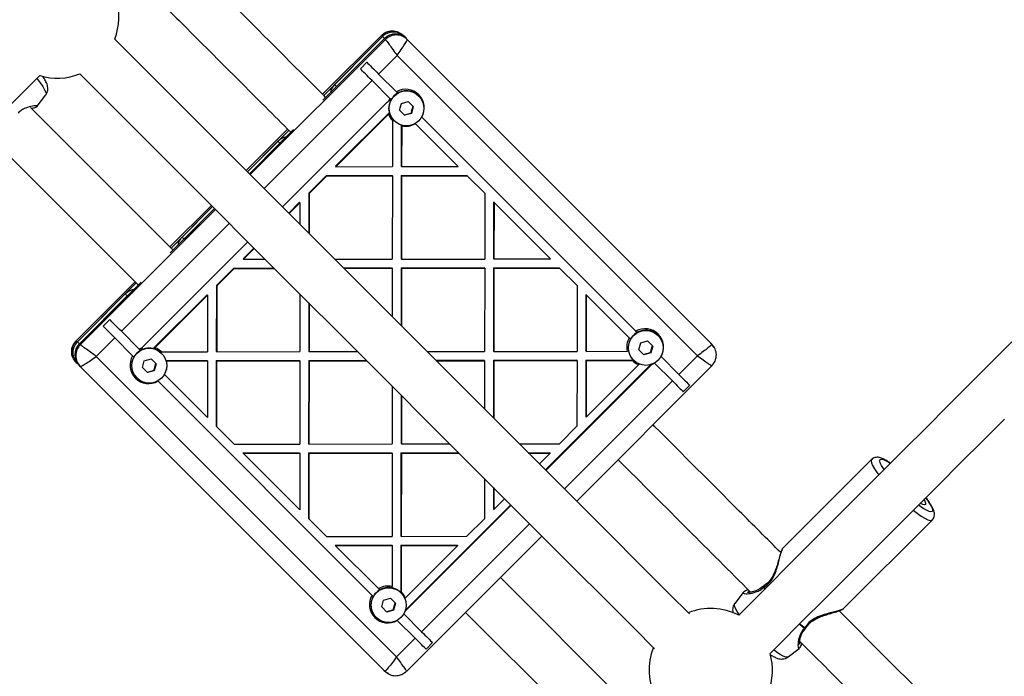
# Model space of a CAD drawing. Units: millimetres. Extents: x 8562 to 25208, y 42620 to 49019.
# Drawn here: x 17672 to 17991, y 46037 to 46250 of the extents above; entities that cross this region are included whole.
import ezdxf

# ---------------------------------------------------------------- set-up
doc = ezdxf.new("R2010")
doc.units = ezdxf.units.MM
doc.header["$LTSCALE"] = 200

msp = doc.modelspace()

# ---------------------------------------------------------------- linework, layer by layer
at = {"color": 1, "linetype": 'Continuous', "lineweight": 25}
for p, q in [((17790.59, 46243.33), (17746.75, 46199.49)), ((17770.17, 46225.55), (17789.27, 46244.64)), ((17789.27, 46244.64), (17789.65, 46244.26)), ((17789.65, 46244.26), (17790.29, 46243.62)), ((17790.59, 46243.33), (17790.29, 46243.62)), ((17788.36, 46232.12), (17794.37, 46238.13)), ((17794.37, 46238.13), (17891.77, 46140.73)), ((17751.24, 46195), (17786.24, 46230)), ((17774.1, 46228.71), (17774.73, 46228.07)), ((17745.43, 46200.8), (17758.86, 46214.24)), ((17755.71, 46210.32), (17756.35, 46209.68)), ((17720.68, 46176.05), (17734.12, 46189.49)), ((17735.43, 46188.17), (17691.59, 46144.33)), ((17704.92, 46148.68), (17739.92, 46183.68)), ((17724.6, 46179.21), (17725.24, 46178.57)), ((17690.27, 46145.65), (17709.37, 46164.74)), ((17706.21, 46160.82), (17706.85, 46160.19)), ((17690.27, 46145.65), (17690.66, 46145.27)), ((17690.27, 46145.65), (17690.32, 46145.62)), ((17690.66, 46145.27), (17691.29, 46144.63)), ((17691.59, 46144.33), (17691.29, 46144.63)), ((17696.79, 46140.55), (17702.8, 46146.56)), ((17794.19, 46043.14), (17696.79, 46140.55)), ((17891.77, 46140.73), (17885.76, 46134.71)), ((17876.46, 46137.66), (17876.58, 46137.53)), ((17883.64, 46132.59), (17848.64, 46097.59)), ((17837.33, 46086.28), (17802.33, 46051.28)), ((17913.3, 46065.67), (17913.68, 46065.15)), ((17913.77, 46065.24), (17913.38, 46065.76)), ((17797.26, 46058.46), (17797.39, 46058.34)), ((17800.2, 46049.15), (17794.19, 46043.14))]:
    msp.add_line(p, q, dxfattribs=at)
at = {"color": 7, "linetype": 'Continuous', "lineweight": 25}
for p, q in [((17789.27, 46244.66), (17770.17, 46225.56)), ((17770.28, 46223.61), (17790.29, 46243.62)), ((17789.65, 46244.26), (17770.56, 46225.17)), ((17789.65, 46244.26), (17774.1, 46228.71)), ((17790.29, 46243.62), (17774.73, 46228.07)), ((17796.33, 46244.65), (17796.72, 46244.27)), ((17796.72, 46244.27), (17797.35, 46243.63)), ((17797.65, 46243.33), (17797.35, 46243.63)), ((17896.47, 46144.52), (17797.65, 46243.33)), ((17782.44, 46233.79), (17784.57, 46235.91)), ((17792.02, 46224.22), (17786.24, 46230)), ((17788.36, 46232.12), (17794.14, 46226.34)), ((17677.66, 46221.67), (17680.38, 46225.34)), ((17792.4, 46223.84), (17791.58, 46223.29)), ((17801.4, 46224.97), (17801.36, 46225.02)), ((17677.18, 46221.41), (17677.5, 46221.6)), ((17677.59, 46221.65), (17677.68, 46221.7)), ((17757.24, 46189), (17791.18, 46222.94)), ((17795.16, 46220.36), (17795.76, 46222.59)), ((17796.79, 46218.73), (17795.16, 46220.36)), ((17795.76, 46222.59), (17797.99, 46223.19)), ((17797.99, 46223.19), (17799.62, 46221.56)), ((17799.62, 46221.56), (17799.02, 46219.33)), ((17774.41, 46202.19), (17791.85, 46219.63)), ((17774.54, 46202.06), (17791.56, 46219.08)), ((17792.85, 46217.02), (17792.84, 46217.66)), ((17799.02, 46219.33), (17796.79, 46218.73)), ((17798.93, 46219.43), (17799.02, 46219.33)), ((17802.34, 46218.14), (17871.78, 46148.7)), ((17758.85, 46214.24), (17745.42, 46200.81)), ((17746.45, 46199.78), (17760.8, 46214.13)), ((17792.85, 46217.02), (17792.84, 46202.08)), ((17793.34, 46217), (17793.38, 46216.95)), ((17795.72, 46215.55), (17795.71, 46202.21)), ((17795.85, 46215.33), (17795.84, 46215.63)), ((17795.85, 46215.33), (17795.84, 46202.08)), ((17800.22, 46216.02), (17814.14, 46202.1)), ((17759.24, 46213.85), (17745.81, 46200.42)), ((17755.71, 46210.32), (17745.81, 46200.42)), ((17756.35, 46209.68), (17746.45, 46199.78)), ((17774.41, 46202.19), (17774.54, 46202.06)), ((17774.54, 46202.06), (17792.84, 46202.08)), ((17795.84, 46202.08), (17795.71, 46202.21)), ((17795.84, 46202.08), (17814.14, 46202.1)), ((17765.73, 46193.51), (17771.41, 46199.19)), ((17765.86, 46193.38), (17771.54, 46199.06)), ((17771.41, 46199.19), (17792.71, 46199.21)), ((17771.41, 46199.19), (17771.54, 46199.06)), ((17771.54, 46199.06), (17792.84, 46199.08)), ((17792.84, 46199.08), (17792.71, 46199.21)), ((17792.84, 46199.08), (17792.81, 46172.11)), ((17795.71, 46199.21), (17795.68, 46172.24)), ((17795.71, 46199.21), (17817, 46199.23)), ((17795.83, 46199.09), (17795.71, 46199.21)), ((17795.83, 46199.09), (17795.81, 46172.11)), ((17795.83, 46199.09), (17817.13, 46199.1)), ((17817.13, 46199.1), (17817, 46199.23)), ((17817.13, 46199.1), (17822.8, 46193.43)), ((17765.73, 46193.51), (17765.72, 46180.52)), ((17765.86, 46193.38), (17765.73, 46193.51)), ((17765.86, 46193.38), (17765.84, 46180.39)), ((17822.8, 46193.43), (17822.78, 46172.13)), ((17734.11, 46189.5), (17720.67, 46176.06)), ((17720.78, 46174.12), (17735.14, 46188.47)), ((17734.5, 46189.11), (17721.06, 46175.67)), ((17734.5, 46189.11), (17724.6, 46179.21)), ((17735.14, 46188.47), (17725.24, 46178.57)), ((17759.23, 46187.01), (17762.73, 46190.51)), ((17759.35, 46186.88), (17762.86, 46190.38)), ((17762.86, 46190.38), (17762.73, 46190.51)), ((17762.86, 46190.38), (17762.85, 46183.38)), ((17825.67, 46190.57), (17825.65, 46172.26)), ((17825.8, 46190.44), (17825.67, 46190.57)), ((17825.8, 46190.44), (17825.78, 46172.14)), ((17825.8, 46190.44), (17844.08, 46172.15)), ((17711.98, 46143.74), (17745.92, 46177.68)), ((17744.41, 46172.19), (17747.91, 46175.69)), ((17744.54, 46172.06), (17748.04, 46175.57)), ((17735.73, 46163.51), (17741.41, 46169.19)), ((17741.41, 46169.19), (17754.4, 46169.2)), ((17741.54, 46169.06), (17741.41, 46169.19)), ((17744.54, 46172.06), (17744.41, 46172.19)), ((17744.54, 46172.06), (17751.54, 46172.07)), ((17774.14, 46172.09), (17792.81, 46172.11)), ((17777.01, 46169.22), (17792.68, 46169.24)), ((17792.81, 46169.11), (17792.68, 46169.24)), ((17795.68, 46169.24), (17795.66, 46150.57)), ((17795.81, 46172.11), (17795.68, 46172.24)), ((17795.68, 46169.24), (17822.65, 46169.26)), ((17795.81, 46169.11), (17795.68, 46169.24)), ((17795.81, 46172.11), (17822.78, 46172.13)), ((17822.78, 46169.14), (17822.65, 46169.26)), ((17825.65, 46169.27), (17825.63, 46142.29)), ((17825.78, 46172.14), (17825.65, 46172.26)), ((17825.65, 46169.27), (17846.95, 46169.29)), ((17825.78, 46169.14), (17825.65, 46169.27)), ((17825.78, 46172.14), (17844.08, 46172.15)), ((17846.95, 46169.29), (17847.08, 46169.16)), ((17735.86, 46163.38), (17741.54, 46169.06)), ((17741.54, 46169.06), (17754.53, 46169.08)), ((17777.14, 46169.1), (17792.81, 46169.11)), ((17792.81, 46169.11), (17792.8, 46153.44)), ((17795.81, 46169.11), (17795.79, 46150.44)), ((17795.81, 46169.11), (17822.78, 46169.14)), ((17822.78, 46169.14), (17822.76, 46142.16)), ((17825.78, 46169.14), (17825.76, 46142.16)), ((17825.78, 46169.14), (17847.08, 46169.16)), ((17847.08, 46169.16), (17852.75, 46163.49)), ((17709.36, 46164.75), (17690.26, 46145.65)), ((17709.75, 46164.36), (17690.66, 46145.27)), ((17691.29, 46144.63), (17711.3, 46164.64)), ((17735.73, 46163.51), (17735.71, 46142.21)), ((17735.86, 46163.38), (17735.73, 46163.51)), ((17735.86, 46163.38), (17735.84, 46142.08)), ((17852.75, 46163.49), (17852.73, 46142.19)), ((17706.21, 46160.82), (17690.66, 46145.27)), ((17706.85, 46160.19), (17691.29, 46144.63)), ((17715.29, 46143.07), (17732.73, 46160.51)), ((17715.83, 46143.36), (17732.86, 46160.38)), ((17732.86, 46160.38), (17732.73, 46160.51)), ((17732.86, 46160.38), (17732.84, 46142.08)), ((17762.83, 46160.78), (17762.81, 46142.11)), ((17855.62, 46160.62), (17855.6, 46142.32)), ((17855.74, 46160.49), (17855.62, 46160.62)), ((17855.74, 46160.49), (17855.73, 46142.19)), ((17855.74, 46160.49), (17869.66, 46146.58)), ((17765.7, 46157.91), (17765.68, 46142.24)), ((17765.82, 46157.78), (17765.81, 46142.11)), ((17699, 46150.35), (17701.13, 46152.48)), ((17710.7, 46142.9), (17704.92, 46148.68)), ((17879.04, 46147.33), (17879, 46147.38)), ((17690.32, 46145.62), (17690.43, 46145.55)), ((17708.58, 46140.78), (17702.8, 46146.56)), ((17870.09, 46146.15), (17869.66, 46146.58)), ((17872.81, 46142.72), (17873.4, 46144.95)), ((17873.4, 46144.95), (17875.63, 46145.55)), ((17875.63, 46145.55), (17877.26, 46143.92)), ((17877.26, 46143.92), (17876.66, 46141.69)), ((17897.12, 46143.54), (17896.47, 46144.52)), ((17708.58, 46140.78), (17709.01, 46140.35)), ((17711.63, 46143.34), (17711.08, 46142.52)), ((17715.83, 46143.36), (17715.36, 46142.94)), ((17717.9, 46142.07), (17717.15, 46142.09)), ((17717.9, 46142.07), (17732.84, 46142.08)), ((17717.96, 46141.53), (17717.92, 46141.58)), ((17735.84, 46142.08), (17735.71, 46142.21)), ((17735.84, 46142.08), (17762.81, 46142.11)), ((17765.81, 46142.11), (17765.68, 46142.24)), ((17765.81, 46142.11), (17781.48, 46142.12)), ((17804.09, 46142.14), (17822.76, 46142.16)), ((17825.76, 46142.16), (17825.63, 46142.29)), ((17825.76, 46142.16), (17852.73, 46142.19)), ((17855.73, 46142.19), (17855.6, 46142.32)), ((17855.73, 46142.19), (17868.97, 46142.2)), ((17869.52, 46142.23), (17868.97, 46142.2)), ((17874.44, 46141.09), (17872.81, 46142.72)), ((17876.66, 46141.69), (17874.44, 46141.09)), ((17876.57, 46141.79), (17876.66, 46141.69)), ((17879.98, 46140.5), (17885.76, 46134.71)), ((17690.27, 46138.58), (17690.65, 46138.2)), ((17690.65, 46138.2), (17691.29, 46137.56)), ((17691.59, 46137.27), (17691.29, 46137.56)), ((17691.59, 46137.27), (17790.4, 46038.45)), ((17711.73, 46136.93), (17712.32, 46139.16)), ((17712.32, 46139.16), (17714.55, 46139.75)), ((17714.55, 46139.75), (17716.18, 46138.12)), ((17716.18, 46138.12), (17715.59, 46135.9)), ((17719.37, 46139.2), (17732.71, 46139.21)), ((17719.59, 46139.07), (17732.84, 46139.08)), ((17732.84, 46139.08), (17732.71, 46139.21)), ((17732.84, 46139.08), (17732.82, 46120.78)), ((17735.71, 46139.21), (17735.69, 46117.91)), ((17735.71, 46139.21), (17762.68, 46139.24)), ((17735.83, 46139.09), (17735.71, 46139.21)), ((17735.83, 46139.09), (17735.81, 46117.79)), ((17735.83, 46139.09), (17762.81, 46139.11)), ((17762.81, 46139.11), (17762.68, 46139.24)), ((17762.81, 46139.11), (17762.78, 46112.13)), ((17765.68, 46139.24), (17765.65, 46112.26)), ((17765.68, 46139.24), (17784.35, 46139.26)), ((17765.81, 46139.11), (17765.68, 46139.24)), ((17765.81, 46139.11), (17765.78, 46112.14)), ((17765.81, 46139.11), (17784.48, 46139.13)), ((17806.96, 46139.28), (17822.63, 46139.29)), ((17807.08, 46139.15), (17822.76, 46139.16)), ((17822.76, 46139.16), (17822.63, 46139.29)), ((17822.76, 46139.16), (17822.74, 46123.49)), ((17825.62, 46139.29), (17825.61, 46120.62)), ((17825.62, 46139.29), (17852.6, 46139.32)), ((17825.75, 46139.17), (17825.62, 46139.29)), ((17825.75, 46139.17), (17825.74, 46120.5)), ((17825.75, 46139.17), (17852.73, 46139.19)), ((17876.46, 46137.66), (17842.51, 46103.72)), ((17876.58, 46137.53), (17842.64, 46103.59)), ((17852.73, 46139.19), (17852.6, 46139.32)), ((17852.63, 46093.6), (17896.47, 46137.45)), ((17852.73, 46139.19), (17852.71, 46117.89)), ((17855.6, 46139.32), (17855.58, 46121.02)), ((17855.6, 46139.32), (17871, 46139.34)), ((17855.73, 46139.19), (17855.6, 46139.32)), ((17855.73, 46139.19), (17855.71, 46120.89)), ((17872.73, 46137.91), (17855.71, 46120.89)), ((17855.73, 46139.19), (17870.67, 46139.21)), ((17871.27, 46139.22), (17870.67, 46139.21)), ((17870.98, 46139.36), (17871.03, 46139.31)), ((17877.86, 46138.37), (17883.64, 46132.59)), ((17896.31, 46137.55), (17896.42, 46137.48)), ((17713.36, 46135.3), (17711.73, 46136.93)), ((17715.59, 46135.9), (17713.36, 46135.3)), ((17715.49, 46135.99), (17715.59, 46135.9)), ((17732.82, 46120.78), (17718.9, 46134.7)), ((17709.9, 46133.56), (17709.95, 46133.52)), ((17786.22, 46063.14), (17716.78, 46132.58)), ((17889.3, 46131.17), (17887.18, 46129.05)), ((17792.77, 46130.83), (17792.76, 46112.16)), ((17795.64, 46127.96), (17795.63, 46112.29)), ((17795.77, 46127.84), (17795.75, 46112.16)), ((17855.58, 46121.02), (17855.71, 46120.89)), ((17735.81, 46117.79), (17735.69, 46117.91)), ((17741.49, 46112.11), (17735.81, 46117.79)), ((17852.71, 46117.89), (17847.03, 46112.21)), ((17741.49, 46112.11), (17762.78, 46112.13)), ((17765.65, 46112.26), (17765.78, 46112.14)), ((17765.78, 46112.14), (17792.76, 46112.16)), ((17795.63, 46112.29), (17795.75, 46112.16)), ((17795.75, 46112.16), (17811.43, 46112.18)), ((17834.03, 46112.2), (17847.03, 46112.21)), ((17744.35, 46109.25), (17762.65, 46109.26)), ((17744.35, 46109.25), (17744.48, 46109.12)), ((17744.48, 46109.12), (17762.78, 46109.14)), ((17762.77, 46090.84), (17744.48, 46109.12)), ((17762.65, 46109.26), (17762.78, 46109.14)), ((17762.78, 46109.14), (17762.77, 46090.84)), ((17765.65, 46109.27), (17765.63, 46087.97)), ((17765.65, 46109.27), (17792.63, 46109.29)), ((17765.65, 46109.27), (17765.78, 46109.14)), ((17765.78, 46109.14), (17765.76, 46087.84)), ((17765.78, 46109.14), (17792.76, 46109.16)), ((17792.63, 46109.29), (17792.76, 46109.16)), ((17792.76, 46109.16), (17792.73, 46082.19)), ((17795.62, 46109.29), (17795.6, 46082.32)), ((17795.62, 46109.29), (17814.29, 46109.31)), ((17795.62, 46109.29), (17795.75, 46109.17)), ((17795.75, 46109.17), (17795.73, 46082.19)), ((17795.75, 46109.17), (17814.42, 46109.18)), ((17836.9, 46109.33), (17843.9, 46109.34)), ((17837.03, 46109.2), (17844.03, 46109.21)), ((17844.03, 46109.21), (17840.52, 46105.71)), ((17843.9, 46109.34), (17844.03, 46109.21)), ((17948.29, 46107.13), (17919.56, 46078.43)), ((17822.72, 46100.88), (17822.71, 46087.89)), ((17825.59, 46098.02), (17825.58, 46091.02)), ((17825.71, 46097.89), (17825.71, 46090.89)), ((17829.21, 46094.39), (17825.71, 46090.89)), ((17831.2, 46092.4), (17797.26, 46058.46)), ((17831.33, 46092.28), (17797.39, 46058.34)), ((17825.58, 46091.02), (17825.71, 46090.89)), ((17765.76, 46087.84), (17765.63, 46087.97)), ((17771.43, 46082.17), (17765.76, 46087.84)), ((17822.71, 46087.89), (17817.03, 46082.21)), ((17939.2, 46058.76), (17967.93, 46087.46)), ((17771.43, 46082.17), (17792.73, 46082.19)), ((17795.6, 46082.32), (17795.73, 46082.19)), ((17795.73, 46082.19), (17817.03, 46082.21)), ((17797.47, 46038.45), (17841.32, 46082.29)), ((17774.3, 46079.3), (17792.6, 46079.32)), ((17774.3, 46079.3), (17774.43, 46079.17)), ((17774.43, 46079.17), (17792.73, 46079.19)), ((17788.34, 46065.26), (17774.43, 46079.17)), ((17792.6, 46079.32), (17792.73, 46079.19)), ((17792.73, 46079.19), (17792.72, 46065.94)), ((17795.6, 46079.32), (17795.58, 46063.92)), ((17795.6, 46079.32), (17813.9, 46079.34)), ((17795.6, 46079.32), (17795.73, 46079.19)), ((17795.73, 46079.19), (17795.71, 46064.25)), ((17795.73, 46079.19), (17814.03, 46079.21)), ((17814.03, 46079.21), (17797, 46062.19)), ((17813.9, 46079.34), (17814.03, 46079.21)), ((17870.8, 46025.94), (17827.88, 46068.86)), ((17788.34, 46065.26), (17788.77, 46064.83)), ((17792.69, 46065.36), (17792.72, 46065.94)), ((17795.61, 46063.89), (17795.56, 46063.94)), ((17795.7, 46063.79), (17795.71, 46064.25)), ((17906.61, 46064.01), (17903.88, 46060.43)), ((17786.22, 46063.14), (17786.65, 46062.71)), ((17789.37, 46059.29), (17789.97, 46061.51)), ((17789.97, 46061.51), (17792.2, 46062.11)), ((17792.2, 46062.11), (17793.83, 46060.48)), ((17791, 46057.66), (17789.37, 46059.29)), ((17793.23, 46058.25), (17791, 46057.66)), ((17793.13, 46058.35), (17793.23, 46058.25)), ((17793.83, 46060.48), (17793.23, 46058.25)), ((17787.54, 46055.92), (17787.59, 46055.88)), ((17800.2, 46049.15), (17794.42, 46054.94)), ((17796.54, 46057.06), (17802.33, 46051.28)), ((17805.87, 46047.74), (17803.74, 46045.61)), ((17921.18, 46043.11), (17924.77, 46045.84)), ((17790.4, 46038.45), (17791.37, 46037.8)), ((17797.44, 46038.5), (17797.37, 46038.61))]:
    msp.add_line(p, q, dxfattribs=at)
at = {"color": 7, "linetype": 'Continuous', "lineweight": 25, "flags": 128}
for points in [[(17889.16, 46057.08), (17882.63, 46063.6), (17853.62, 46092.62), (17824.61, 46121.62), (17795.63, 46150.6), (17766.68, 46179.56), (17737.74, 46208.49), (17708.83, 46237.4), (17702.77, 46243.46)], [(17786.24, 46230), (17785.68, 46230.55), (17785.13, 46231.1), (17784.6, 46231.64), (17784.09, 46232.15), (17783.61, 46232.63), (17783.17, 46233.07), (17782.78, 46233.46), (17782.44, 46233.79)], [(17784.57, 46235.91), (17784.9, 46235.58), (17785.29, 46235.19), (17785.73, 46234.75), (17786.21, 46234.27), (17786.72, 46233.76), (17787.26, 46233.22), (17787.81, 46232.67), (17788.36, 46232.12)], [(17668.25, 46221.37), (17675.79, 46228.9), (17678.48, 46231.59)], [(17691.46, 46232.15), (17697.52, 46226.09), (17726.43, 46197.18), (17755.36, 46168.24), (17784.32, 46139.28), (17813.3, 46110.3), (17842.3, 46081.3), (17871.32, 46052.29), (17877.84, 46045.76)], [(17721.7, 46175.03), (17712.99, 46183.74), (17684.08, 46212.65), (17675.46, 46221.28)], [(17665.64, 46208.47), (17672.77, 46201.34), (17701.68, 46172.43), (17710.39, 46163.72)], [(17702.8, 46146.56), (17702.25, 46147.11), (17701.7, 46147.66), (17701.16, 46148.2), (17700.65, 46148.71), (17700.17, 46149.19), (17699.73, 46149.63), (17699.34, 46150.02), (17699, 46150.35)], [(17704.92, 46148.68), (17704.37, 46149.24), (17703.82, 46149.79), (17703.28, 46150.32), (17702.77, 46150.83), (17702.29, 46151.31), (17701.85, 46151.75), (17701.46, 46152.14), (17701.13, 46152.48)], [(17897.2, 46143.3), (17896.79, 46144.06), (17896.17, 46144.81)], [(17993.77, 46145.25), (17986.97, 46138.44), (17980.06, 46131.53), (17973.05, 46124.52), (17965.94, 46117.42), (17958.76, 46110.24), (17951.5, 46102.98), (17944.18, 46095.65), (17936.79, 46088.27), (17929.36, 46080.83), (17921.88, 46073.36), (17914.37, 46065.85), (17906.83, 46058.31), (17905.16, 46056.64)], [(17876.68, 46137.91), (17876.59, 46137.8), (17876.46, 46137.66)], [(17885.76, 46134.71), (17886.31, 46134.16), (17886.85, 46133.63), (17887.37, 46133.11), (17887.85, 46132.63), (17888.29, 46132.19), (17888.68, 46131.79), (17889.02, 46131.45), (17889.3, 46131.17)], [(17883.64, 46132.59), (17884.19, 46132.04), (17884.73, 46131.51), (17885.24, 46130.99), (17885.73, 46130.51), (17886.17, 46130.07), (17886.56, 46129.67), (17886.9, 46129.33), (17887.18, 46129.05)], [(17915.37, 46044.22), (17918.15, 46047), (17925.68, 46054.53), (17933.19, 46062.04), (17940.67, 46069.52), (17948.11, 46076.95), (17955.49, 46084.34), (17962.82, 46091.66), (17970.07, 46098.92), (17977.26, 46106.11), (17984.36, 46113.21), (17991.37, 46120.22)], [(17953.24, 46104.72), (17953.38, 46104.92), (17953.48, 46104.96)], [(17965.27, 46094.12), (17965.53, 46093.62), (17965.76, 46092.97), (17965.74, 46092.56), (17965.46, 46092.4), (17964.93, 46092.49), (17964.19, 46092.84), (17964.06, 46092.91)], [(17797.26, 46058.46), (17797.12, 46058.33), (17797.01, 46058.23)], [(17816.57, 46057.54), (17817.55, 46056.55), (17846.57, 46027.54), (17858.01, 46016.1)], [(17802.33, 46051.28), (17802.88, 46050.73), (17803.41, 46050.19), (17803.93, 46049.67), (17804.41, 46049.19), (17804.85, 46048.75), (17805.25, 46048.36), (17805.59, 46048.02), (17805.87, 46047.74)], [(17803.74, 46045.61), (17803.46, 46045.89), (17803.12, 46046.23), (17802.73, 46046.63), (17802.29, 46047.07), (17801.81, 46047.55), (17801.29, 46048.07), (17800.75, 46048.6), (17800.2, 46049.15)], [(17790.1, 46038.75), (17790.86, 46038.13), (17791.48, 46037.78)]]:
    msp.add_lwpolyline(points, dxfattribs=at)
at = {"color": 1, "linetype": 'Continuous', "lineweight": 25, "flags": 128}
for points in [[(17677.52, 46230.63), (17677.6, 46230.54), (17678.62, 46229.23), (17679.44, 46228.05), (17680.03, 46227.04), (17680.38, 46226.22), (17680.48, 46225.63), (17680.38, 46225.34)], [(17948.28, 46107.12), (17948.14, 46106.71), (17948.25, 46106.05), (17948.62, 46105.17), (17949.23, 46104.08), (17950.07, 46102.82), (17950.61, 46102.09)], [(17952.34, 46103.82), (17952.12, 46104.15), (17951.49, 46105.21), (17951.1, 46106.07), (17950.96, 46106.71), (17951.09, 46107.1), (17951.47, 46107.23), (17952.1, 46107.11), (17952.95, 46106.73), (17954, 46106.1), (17954.38, 46105.85)], [(17965.84, 46094.69), (17966.03, 46094.44), (17966.89, 46093.21), (17967.52, 46092.15), (17967.91, 46091.29), (17968.05, 46090.66), (17967.92, 46090.27), (17967.54, 46090.13), (17966.91, 46090.26), (17966.06, 46090.64), (17965.01, 46091.26), (17963.8, 46092.11), (17963.47, 46092.35)], [(17961.79, 46090.64), (17963.01, 46089.7), (17964.34, 46088.76), (17965.51, 46088.04), (17966.49, 46087.55), (17967.25, 46087.32), (17967.77, 46087.35), (17967.94, 46087.46)], [(17905.37, 46056.85), (17904.72, 46057.84), (17904.16, 46058.84), (17903.85, 46059.63), (17903.79, 46060.2), (17903.88, 46060.43)], [(17924.87, 46053.72), (17925.05, 46053.57), (17926.49, 46052.47)], [(17926.59, 46052.56), (17925.14, 46053.66), (17924.96, 46053.81)], [(17921.18, 46043.11), (17920.97, 46043.02), (17920.41, 46043.07), (17919.63, 46043.37), (17918.64, 46043.92), (17917.48, 46044.69), (17916.54, 46045.38)]]:
    msp.add_lwpolyline(points, dxfattribs=at)
at = {"color": 7, "linetype": 'Continuous', "lineweight": 25}
for centre in [(17797.4, 46220.96), (17875.04, 46143.32), (17713.96, 46137.52), (17791.6, 46059.88)]:
    msp.add_circle(centre, 5.67, dxfattribs=at)
for centre, radius, start, end in [((17684.15, 46250.77), 20, 338.5782, 16.4929), ((17793.19, 46240.73), 5, 45.0546, 135.0498), ((17793.83, 46240.09), 5, 45.0509, 135.0516), ((17684.15, 46250.77), 20, 253.5071, 291.4218), ((17777.63, 46225.17), 5, 134.9697, 169.9608), ((17797.36, 46221.01), 5.66, 45.0421, 135.0619), ((17797.19, 46221.18), 5.99, 329.3978, 120.6039), ((17797.19, 46221.17), 6, 149.4445, 159.2639), ((17797.35, 46221), 5.66, 134.9477, 224.9466), ((17794.39, 46219.72), 4.54, 128.2446, 134.9628), ((17797.17, 46221.16), 5.98, 200.3368, 223.825), ((17797.17, 46221.18), 6, 257.2679, 300.5638), ((17759.25, 46206.78), 5.01, 100.083, 134.9946), ((17728.14, 46175.67), 5.01, 135.0076, 169.9148), ((17709.76, 46157.28), 5.01, 100.0925, 134.9893), ((17874.99, 46143.36), 5.67, 134.949, 224.9453), ((17875, 46143.37), 5.66, 45.0334, 135.0706), ((17874.83, 46143.54), 5.99, 329.3982, 120.6026), ((17694.19, 46141.73), 5, 134.9435, 224.9521), ((17694.82, 46141.09), 5, 134.9512, 224.9444), ((17715.17, 46140.55), 4.51, 135.0067, 141.7688), ((17874.83, 46143.53), 6, 149.439, 192.7293), ((17713.73, 46137.73), 5.99, 149.3966, 300.6026), ((17713.91, 46137.56), 5.67, 134.949, 224.9453), ((17713.92, 46137.57), 5.66, 45.0383, 135.0657), ((17713.76, 46137.72), 6.02, 110.7472, 120.5386), ((17713.75, 46137.75), 5.98, 46.1835, 69.6594), ((17713.74, 46137.75), 6, 329.4439, 12.7305), ((17874.81, 46143.52), 5.98, 226.1735, 249.6694), ((17873.38, 46140.74), 4.53, 315.0006, 321.7366), ((17874.8, 46143.56), 6.02, 290.7579, 300.5395), ((17791.55, 46059.92), 5.66, 134.9467, 224.951), ((17791.56, 46059.93), 5.66, 45.034, 135.07), ((17791.39, 46060.09), 6, 77.2703, 120.5614), ((17791.4, 46060.11), 5.98, 20.3304, 43.8249), ((17913.95, 46065.38), 1, 121.6991, 135), ((17791.38, 46060.09), 5.99, 149.3968, 300.6032), ((17791.38, 46060.11), 6, 329.4445, 339.2639), ((17794.19, 46061.53), 4.52, 308.2472, 314.9942), ((17896.11, 46038.8), 20, 63.1009, 111.4218), ((17926.2, 46053.13), 1, 316.2362, 328.083), ((17896.11, 46038.8), 20, 158.5782, 206.8991), ((17896.11, 46038.8), 20, 338.5782, 15.7048)]:
    msp.add_arc(centre, radius, start, end, dxfattribs=at)
at = {"color": 1, "linetype": 'Continuous', "lineweight": 25}
for centre, radius, start, end in [((17914.33, 46064.81), 1.35, 134.754, 140.2576), ((17925.66, 46053.49), 1.32, 309.4619, 315.0784)]:
    msp.add_arc(centre, radius, start, end, dxfattribs=at)
at = {"color": 7, "linetype": 'Continuous', "lineweight": 25}
for points, knots in [([(17771.19, 46224.53), (17770.19, 46225.53), (17760.05, 46235.67), (17745.14, 46250.58), (17731.24, 46264.48), (17726.45, 46269.26)], [0, 0, 0, 0, 0.067347, 0.678966, 1, 1, 1, 1]), ([(17713.65, 46259.44), (17717.2, 46255.89), (17729.86, 46243.23), (17745.27, 46227.82), (17757.14, 46215.95), (17759.88, 46213.22)], [0, 0, 0, 0, 0.230587, 0.82247, 1, 1, 1, 1]), ([(17789.27, 46244.64), (17789.79, 46245.05), (17790.82, 46245.88), (17792.8, 46246.23), (17794.79, 46245.88), (17795.82, 46245.06), (17796.33, 46244.65)], [0, 0, 0, 0, 0.249985, 0.499996, 0.750005, 1, 1, 1, 1]), ([(17796.22, 46244.61), (17795.82, 46244.94), (17794.95, 46245.65), (17793.5, 46246.04), (17792.21, 46246.02), (17791.18, 46245.79), (17790.16, 46245.32), (17789.59, 46244.83), (17789.3, 46244.58)], [0, 0, 0, 0, 0.202233, 0.437308, 0.567347, 0.705017, 0.849631, 1, 1, 1, 1]), ([(17680.37, 46225.38), (17680.45, 46225.47), (17680.74, 46225.8), (17680.97, 46226.5), (17681.08, 46227.32), (17681.01, 46228.1), (17680.8, 46228.87), (17680.42, 46229.75), (17679.96, 46230.56), (17679.53, 46231.16), (17679.41, 46231.34)], [0, 0, 0, 0, 0.047048, 0.163515, 0.27391, 0.387013, 0.513589, 0.673435, 0.9046, 1, 1, 1, 1]), ([(17792.02, 46224.22), (17792.08, 46224.15), (17792.21, 46224.03), (17792.33, 46223.9), (17792.4, 46223.84)], [0, 0, 0, 0, 0.502493, 1, 1, 1, 1]), ([(17794.56, 46225.91), (17794.43, 46226.05), (17794.29, 46226.19), (17794.15, 46226.33), (17794.14, 46226.34)], [0, 0, 0, 0, 0.916981, 1, 1, 1, 1]), ([(17675.81, 46220.92), (17675.89, 46220.95), (17676.47, 46221.13), (17676.98, 46221.28), (17677.16, 46221.39), (17677.18, 46221.41)], [0, 0, 0, 0, 0.11509, 0.907797, 1, 1, 1, 1]), ([(17798.93, 46219.43), (17799.04, 46219.85), (17799.23, 46220.6), (17799.44, 46221.33), (17799.53, 46221.66)], [0, 0, 0, 0, 0.554518, 1, 1, 1, 1]), ([(17791.91, 46219.47), (17791.84, 46219.4), (17791.72, 46219.27), (17791.61, 46219.14), (17791.56, 46219.08)], [0, 0, 0, 0, 0.587227, 1, 1, 1, 1]), ([(17796.7, 46218.83), (17797.11, 46218.94), (17797.85, 46219.15), (17798.6, 46219.34), (17798.93, 46219.43)], [0, 0, 0, 0, 0.554479, 1, 1, 1, 1]), ([(17872.21, 46148.27), (17872.07, 46148.4), (17871.93, 46148.55), (17871.79, 46148.69), (17871.78, 46148.7)], [0, 0, 0, 0, 0.916921, 1, 1, 1, 1]), ([(17690.27, 46138.58), (17689.86, 46139.1), (17689.04, 46140.13), (17688.69, 46142.12), (17689.04, 46144.1), (17689.86, 46145.13), (17690.27, 46145.65)], [0, 0, 0, 0, 0.250007, 0.499996, 0.749991, 1, 1, 1, 1]), ([(17690.34, 46145.62), (17690.01, 46145.22), (17689.29, 46144.36), (17688.89, 46142.92), (17688.89, 46141.64), (17689.12, 46140.6), (17689.57, 46139.58), (17690.06, 46139), (17690.31, 46138.7)], [0, 0, 0, 0, 0.2013175, 0.4360997, 0.5659994, 0.7036174, 0.8485485, 1, 1, 1, 1]), ([(17876.57, 46141.79), (17876.68, 46142.2), (17876.87, 46142.96), (17877.08, 46143.69), (17877.17, 46144.02)], [0, 0, 0, 0, 0.554455, 1, 1, 1, 1]), ([(17896.4, 46137.48), (17896.72, 46137.86), (17897.41, 46138.67), (17897.94, 46140.26), (17897.96, 46142.08), (17897.39, 46143.19), (17897.09, 46143.76)], [0, 0, 0, 0, 0.215982, 0.456941, 0.7197, 1, 1, 1, 1]), ([(17710.7, 46142.9), (17710.77, 46142.84), (17710.89, 46142.71), (17711.02, 46142.59), (17711.08, 46142.52)], [0, 0, 0, 0, 0.502565, 1, 1, 1, 1]), ([(17874.34, 46141.19), (17874.75, 46141.3), (17875.49, 46141.51), (17876.24, 46141.7), (17876.57, 46141.79)], [0, 0, 0, 0, 0.554479, 1, 1, 1, 1]), ([(17715.49, 46135.99), (17715.6, 46136.41), (17715.79, 46137.16), (17716, 46137.89), (17716.09, 46138.22)], [0, 0, 0, 0, 0.554455, 1, 1, 1, 1]), ([(17872.73, 46137.91), (17872.78, 46137.97), (17872.85, 46138.04), (17872.92, 46138.12), (17872.94, 46138.15)], [0, 0, 0, 0, 0.690589, 1, 1, 1, 1]), ([(17713.26, 46135.39), (17713.67, 46135.5), (17714.41, 46135.71), (17715.16, 46135.9), (17715.49, 46135.99)], [0, 0, 0, 0, 0.554472, 1, 1, 1, 1]), ([(17918.83, 46076.91), (17914.33, 46081.41), (17900.67, 46095.06), (17886.86, 46108.88), (17877.54, 46118.19), (17877.38, 46118.36)], [0, 0, 0, 0, 0.325292, 0.988108, 1, 1, 1, 1]), ([(17866.07, 46107.04), (17873.65, 46099.46), (17887.95, 46085.16), (17902.26, 46070.85), (17908.99, 46064.12)], [0, 0, 0, 0, 0.529943, 1, 1, 1, 1]), ([(17954.42, 46105.89), (17954.09, 46106.12), (17953.34, 46106.64), (17952.28, 46107.24), (17951.32, 46107.65), (17950.48, 46107.84), (17949.73, 46107.86), (17948.98, 46107.64), (17948.44, 46107.34), (17948.27, 46107.1), (17948.26, 46107.07)], [0, 0, 0, 0, 0.146478, 0.341741, 0.550963, 0.677303, 0.786234, 0.889005, 0.99007, 1, 1, 1, 1]), ([(17967.92, 46087.49), (17968.06, 46087.64), (17968.4, 46087.98), (17968.62, 46088.68), (17968.68, 46089.39), (17968.57, 46090.11), (17968.29, 46090.94), (17967.79, 46091.93), (17967.03, 46093.15), (17966.39, 46094.07), (17965.94, 46094.64), (17965.87, 46094.72)], [0, 0, 0, 0, 0.0652708, 0.1516222, 0.2376849, 0.3350402, 0.4602576, 0.6379557, 0.799741, 0.9696637, 1, 1, 1, 1]), ([(17919.26, 46077.85), (17919.19, 46077.76), (17919.06, 46077.57), (17918.75, 46076.72), (17918.33, 46075.28), (17917.78, 46073.35), (17917.22, 46071.58), (17916.6, 46070.03), (17915.86, 46068.62), (17914.83, 46067.24), (17913.91, 46066.58), (17913.43, 46066.23)], [0, 0, 0, 0, 0.085407, 0.177932, 0.345021, 0.488378, 0.607695, 0.702873, 0.791175, 0.889457, 1, 1, 1, 1]), ([(17919.56, 46078.44), (17919.45, 46078.31), (17919.24, 46078.05), (17919.16, 46077.68), (17919.12, 46077.5)], [0, 0, 0, 0, 0.508273, 1, 1, 1, 1]), ([(17908.22, 46064.89), (17908.1, 46064.84), (17907.56, 46064.64), (17907, 46064.36), (17906.73, 46064.12), (17906.6, 46064)], [0, 0, 0, 0, 0.133121, 0.563267, 1, 1, 1, 1]), ([(17913.26, 46066.11), (17912.7, 46065.68), (17911.51, 46064.78), (17909.81, 46064.27), (17908.44, 46064), (17908.23, 46063.96), (17908.13, 46063.95)], [0, 0, 0, 0, 0.220606, 0.468524, 0.736953, 1, 1, 1, 1]), ([(17793.13, 46058.35), (17793.24, 46058.77), (17793.43, 46059.52), (17793.64, 46060.25), (17793.73, 46060.58)], [0, 0, 0, 0, 0.554492, 1, 1, 1, 1]), ([(17790.9, 46057.75), (17791.31, 46057.86), (17792.05, 46058.07), (17792.8, 46058.26), (17793.13, 46058.35)], [0, 0, 0, 0, 0.554425, 1, 1, 1, 1]), ([(17903.89, 46060.44), (17903.88, 46060.42), (17903.64, 46060.19), (17903.39, 46059.58), (17903.18, 46058.75), (17903.19, 46057.95), (17903.29, 46057.51), (17903.34, 46057.28)], [0, 0, 0, 0, 0.013783, 0.273977, 0.514249, 0.75379, 1, 1, 1, 1]), ([(17927.05, 46052.6), (17927.4, 46053.09), (17928.06, 46054.01), (17929.45, 46055.04), (17930.87, 46055.78), (17932.42, 46056.4), (17934.18, 46056.97), (17936.11, 46057.52), (17937.53, 46057.95), (17938.33, 46058.25), (17938.5, 46058.38), (17938.58, 46058.43)], [0, 0, 0, 0, 0.112552, 0.212793, 0.303146, 0.400275, 0.521736, 0.667382, 0.836883, 0.930676, 1, 1, 1, 1]), ([(17982.74, 46013), (17975.26, 46020.48), (17960.25, 46035.49), (17945.24, 46050.49), (17937.71, 46058.03)], [0, 0, 0, 0, 0.497924, 1, 1, 1, 1]), ([(17938.27, 46058.32), (17938.45, 46058.36), (17938.82, 46058.44), (17939.08, 46058.66), (17939.21, 46058.77)], [0, 0, 0, 0, 0.491976, 1, 1, 1, 1]), ([(17924.73, 46047.37), (17924.75, 46047.46), (17924.79, 46047.65), (17925.08, 46049.01), (17925.59, 46050.69), (17926.5, 46051.88), (17926.92, 46052.44)], [0, 0, 0, 0, 0.256777, 0.527424, 0.777464, 1, 1, 1, 1]), ([(17924.91, 46048.2), (17931.2, 46041.91), (17946.65, 46026.46), (17962.16, 46010.95), (17971.38, 46001.73), (17971.43, 46001.69)], [0, 0, 0, 0, 0.405682, 0.99687, 1, 1, 1, 1]), ([(17692.69, 45861.76), (17690.03, 45864.42), (17678.21, 45876.24), (17657.25, 45897.21), (17629.8, 45924.66), (17602.37, 45952.09), (17574.96, 45979.5), (17547.57, 46006.89), (17525.12, 46029.33), (17511.82, 46042.63), (17507.63, 46046.82)], [0, 0, 0, 0, 0.043029, 0.191174, 0.33932, 0.487466, 0.635611, 0.783758, 0.931903, 1, 1, 1, 1]), ([(17924.76, 46045.82), (17924.96, 46046.05), (17925.24, 46046.35), (17925.56, 46047.24), (17925.64, 46047.47)], [0, 0, 0, 0, 0.749279, 1, 1, 1, 1]), ([(17915.34, 46043.9), (17915.4, 46043.86), (17915.87, 46043.53), (17916.65, 46043.09), (17917.62, 46042.65), (17918.54, 46042.43), (17919.41, 46042.39), (17920.29, 46042.6), (17920.92, 46042.86), (17921.16, 46043.1), (17921.17, 46043.11)], [0, 0, 0, 0, 0.028657, 0.260193, 0.479, 0.619598, 0.744986, 0.868567, 0.992737, 1, 1, 1, 1]), ([(17791.16, 46037.83), (17791.73, 46037.53), (17792.84, 46036.96), (17794.66, 46036.98), (17796.25, 46037.51), (17797.06, 46038.2), (17797.44, 46038.52)], [0, 0, 0, 0, 0.280283, 0.543057, 0.784008, 1, 1, 1, 1])]:
    msp.add_open_spline(points, degree=3, knots=knots, dxfattribs=at)
at = {"color": 1, "linetype": 'Continuous', "lineweight": 25}
for points, knots in [([(17797.65, 46243.33), (17797.14, 46243.74), (17796.11, 46244.56), (17794.12, 46244.91), (17792.14, 46244.56), (17791.1, 46243.74), (17790.59, 46243.33)], [0, 0, 0, 0, 0.250016, 0.500019, 0.749995, 1, 1, 1, 1]), ([(17790.59, 46243.33), (17790.67, 46243.22), (17790.85, 46243), (17791.75, 46241.77), (17792.97, 46240.08), (17793.9, 46238.78), (17794.37, 46238.13)], [0, 0, 0, 0, 0.2484141, 0.4977678, 0.7484165, 1, 1, 1, 1]), ([(17794.37, 46238.13), (17794.83, 46238.78), (17795.75, 46240.08), (17796.86, 46241.78), (17797.59, 46243.01), (17797.63, 46243.22), (17797.65, 46243.33)], [0, 0, 0, 0, 0.25157, 0.50223, 0.751584, 1, 1, 1, 1]), ([(17677.5, 46221.6), (17677.52, 46221.6), (17677.71, 46221.67), (17677.72, 46221.75), (17677.51, 46221.82), (17676.93, 46221.82), (17675.83, 46221.69), (17674.29, 46221.3), (17672.6, 46220.48), (17671.8, 46219.79), (17671.41, 46219.46)], [0, 0, 0, 0, 0.0151186, 0.141223, 0.2687609, 0.3932484, 0.5187418, 0.7623448, 0.8854956, 1, 1, 1, 1]), ([(17691.59, 46144.33), (17691.18, 46143.82), (17690.36, 46142.78), (17690.01, 46140.8), (17690.36, 46138.81), (17691.18, 46137.78), (17691.59, 46137.27)], [0, 0, 0, 0, 0.250011, 0.500009, 0.750007, 1, 1, 1, 1]), ([(17696.79, 46140.55), (17696.14, 46141.01), (17694.84, 46141.94), (17693.15, 46143.17), (17691.92, 46144.07), (17691.7, 46144.24), (17691.59, 46144.33)], [0, 0, 0, 0, 0.251582, 0.502244, 0.751585, 1, 1, 1, 1]), ([(17896.47, 46144.52), (17896.43, 46144.43), (17896.34, 46144.26), (17895.28, 46143.35), (17893.7, 46142.12), (17892.42, 46141.19), (17891.77, 46140.73)], [0, 0, 0, 0, 0.248414, 0.497757, 0.748422, 1, 1, 1, 1]), ([(17691.59, 46137.27), (17691.69, 46137.29), (17691.91, 46137.33), (17693.14, 46138.06), (17694.84, 46139.17), (17696.14, 46140.09), (17696.79, 46140.55)], [0, 0, 0, 0, 0.24842, 0.497762, 0.748424, 1, 1, 1, 1]), ([(17891.77, 46140.73), (17892.42, 46140.27), (17893.71, 46139.35), (17895.26, 46138.26), (17896.19, 46137.61), (17896.28, 46137.56), (17896.31, 46137.55)], [0, 0, 0, 0, 0.291999, 0.582929, 0.872332, 1, 1, 1, 1]), ([(17913.38, 46065.76), (17913.97, 46066.18), (17915.15, 46067.01), (17916.45, 46068.95), (17917.33, 46071.03), (17917.96, 46073.1), (17918.45, 46075.02), (17918.87, 46076.69), (17919.24, 46077.86), (17919.47, 46078.44), (17919.56, 46078.43), (17919.56, 46078.43)], [0, 0, 0, 0, 0.118973, 0.240243, 0.362377, 0.486714, 0.612494, 0.739731, 0.870324, 0.997287, 1, 1, 1, 1]), ([(17906.62, 46064), (17906.59, 46063.94), (17906.52, 46063.8), (17906.86, 46063.66), (17907.5, 46063.58), (17908.7, 46063.62), (17910.32, 46063.92), (17912.08, 46064.68), (17912.9, 46065.35), (17913.3, 46065.67)], [0, 0, 0, 0, 0.111981, 0.243863, 0.372594, 0.502356, 0.75426, 0.881602, 1, 1, 1, 1]), ([(17908.1, 46063.94), (17908.1, 46063.94), (17908, 46063.99), (17908.1, 46064.12), (17908.3, 46064.27), (17908.61, 46064.39), (17908.69, 46064.42)], [0, 0, 0, 0, 0.012483, 0.432224, 0.851999, 1, 1, 1, 1]), ([(17913.3, 46065.67), (17913.27, 46065.73), (17913.21, 46065.87), (17913.2, 46066.03), (17913.25, 46066.08), (17913.27, 46066.1)], [0, 0, 0, 0, 0.3128221, 0.7050659, 1, 1, 1, 1]), ([(17913.43, 46066.23), (17913.4, 46066.21), (17913.35, 46066.16), (17913.33, 46066), (17913.37, 46065.85), (17913.38, 46065.76)], [0, 0, 0, 0, 0.341096, 0.616827, 1, 1, 1, 1]), ([(17939.2, 46058.77), (17939.04, 46058.66), (17938.72, 46058.45), (17937.48, 46058.06), (17935.84, 46057.64), (17933.93, 46057.14), (17931.86, 46056.51), (17929.78, 46055.62), (17927.84, 46054.32), (17927, 46053.14), (17926.59, 46052.56)], [0, 0, 0, 0, 0.124933, 0.256238, 0.384162, 0.510639, 0.635555, 0.758451, 0.880402, 1, 1, 1, 1]), ([(17926.49, 46052.47), (17926.17, 46052.08), (17925.5, 46051.26), (17924.93, 46049.95), (17924.58, 46048.71), (17924.36, 46047.24), (17924.4, 46046.18), (17924.57, 46045.75), (17924.7, 46045.82), (17924.76, 46045.85)], [0, 0, 0, 0, 0.119472, 0.247468, 0.373865, 0.501854, 0.761142, 0.893921, 1, 1, 1, 1]), ([(17926.92, 46052.45), (17926.9, 46052.43), (17926.85, 46052.38), (17926.69, 46052.39), (17926.55, 46052.45), (17926.49, 46052.47)], [0, 0, 0, 0, 0.287111, 0.683704, 1, 1, 1, 1]), ([(17926.59, 46052.56), (17926.67, 46052.54), (17926.82, 46052.51), (17926.98, 46052.53), (17927.03, 46052.58), (17927.05, 46052.6)], [0, 0, 0, 0, 0.384722, 0.661427, 1, 1, 1, 1]), ([(17925.21, 46048.02), (17925.17, 46047.91), (17925.05, 46047.56), (17924.89, 46047.33), (17924.76, 46047.23), (17924.72, 46047.33), (17924.72, 46047.33)], [0, 0, 0, 0, 0.191218, 0.589664, 0.988152, 1, 1, 1, 1]), ([(17794.19, 46043.14), (17793.73, 46042.5), (17792.79, 46041.21), (17791.57, 46039.64), (17790.66, 46038.57), (17790.49, 46038.49), (17790.4, 46038.45)], [0, 0, 0, 0, 0.251583, 0.502239, 0.751585, 1, 1, 1, 1]), ([(17797.37, 46038.61), (17797.36, 46038.64), (17797.31, 46038.73), (17796.66, 46039.66), (17795.57, 46041.21), (17794.65, 46042.5), (17794.19, 46043.14)], [0, 0, 0, 0, 0.127666, 0.417075, 0.708, 1, 1, 1, 1])]:
    msp.add_open_spline(points, degree=3, knots=knots, dxfattribs=at)

doc.saveas('drawing.dxf')
